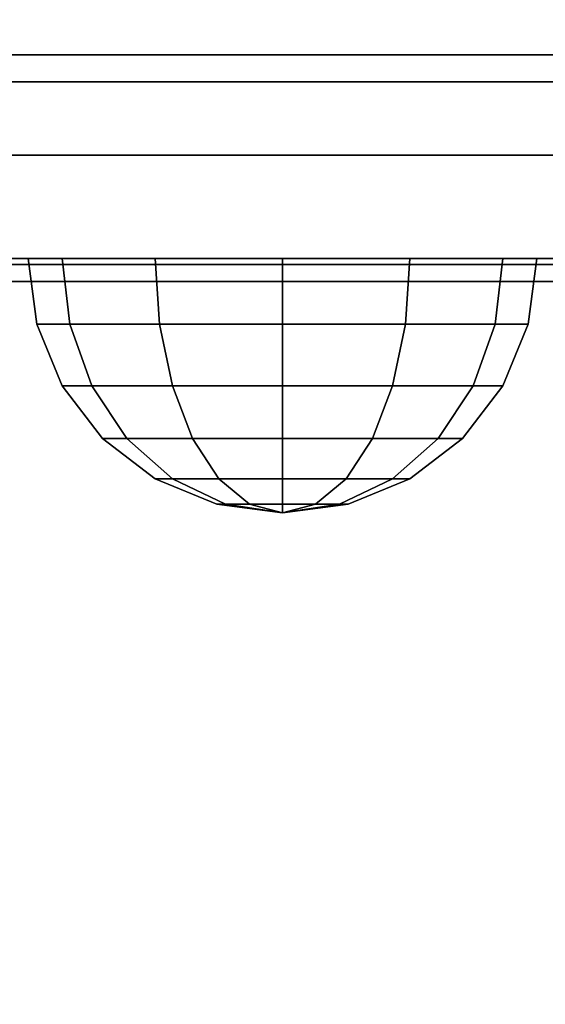
# Model space of a CAD drawing. Extents: x -156 to 133, y -23 to 36.
# Drawn here: x 105 to 106, y -22 to -21 of the extents above; entities that cross this region are included whole.
import ezdxf

# ---------------------------------------------------------------- set-up
doc = ezdxf.new("R2010")
doc.units = 0
for name, color, linetype in [('3D-BLACK', 250, 'CONTINUOUS'), ('3D-FLAT', 7, 'CONTINUOUS'), ('3D-NON', 7, 'CONTINUOUS')]:
    doc.layers.add(name, color=color, linetype=linetype)

msp = doc.modelspace()

# ---------------------------------------------------------------- linework, layer by layer
at = {"layer": '3D-BLACK', "extrusion": (0, -1, 0)}
for centre, start, end in [((105.65, 59.7, 21.05), 0, 180), ((105.65, 45.3, 21.05), 180, 0), ((105.65, 28.7, 21.05), 0, 180), ((105.65, 14.3, 21.05), 180, 0)]:
    msp.add_arc(centre, 0.8, start, end, dxfattribs=at)
at = {"layer": '3D-BLACK'}
for points in [[(104.85, -21.05, 45.3), (104.85, -21.05, 45.3), (106.45, -21.05, 45.3)], [(104.85, -21.05, 14.3), (104.85, -21.05, 14.3), (106.45, -21.05, 14.3)], [(104.9, -21.05, 59.41439), (106.4, -21.05, 59.41439), (106.4, -21.05, 59.7), (104.9, -21.05, 59.7)], [(104.9, -21.07639, 59.31509), (106.4, -21.07639, 59.31509), (106.4, -21.05, 59.41439), (104.9, -21.05, 59.41439)], [(104.9, -21.05, 45.58561), (106.4, -21.05, 45.58561), (106.4, -21.07639, 45.68491), (104.9, -21.07639, 45.68491)], [(104.9, -21.05, 45.3), (106.4, -21.05, 45.3), (106.4, -21.05, 45.58561), (104.9, -21.05, 45.58561)], [(104.9, -21.05, 28.41439), (106.4, -21.05, 28.41439), (106.4, -21.05, 28.7), (104.9, -21.05, 28.7)], [(104.9, -21.07639, 28.31509), (106.4, -21.07639, 28.31509), (106.4, -21.05, 28.41439), (104.9, -21.05, 28.41439)], [(104.9, -21.05, 14.58561), (106.4, -21.05, 14.58561), (106.4, -21.07639, 14.68491), (104.9, -21.07639, 14.68491)], [(104.9, -21.05, 14.3), (106.4, -21.05, 14.3), (106.4, -21.05, 14.58561), (104.9, -21.05, 14.58561)], [(104.9, -21.1486, 59.242), (106.4, -21.1486, 59.242), (106.4, -21.07639, 59.31509), (104.9, -21.07639, 59.31509)], [(104.9, -21.07639, 45.68491), (106.4, -21.07639, 45.68491), (106.4, -21.1486, 45.758), (104.9, -21.1486, 45.758)], [(104.9, -21.1486, 28.242), (106.4, -21.1486, 28.242), (106.4, -21.07639, 28.31509), (104.9, -21.07639, 28.31509)], [(104.9, -21.07639, 14.68491), (106.4, -21.07639, 14.68491), (106.4, -21.1486, 14.758), (104.9, -21.1486, 14.758)], [(104.9, -22.6514, 58.358), (106.4, -22.6514, 58.358), (106.4, -21.1486, 59.242), (104.9, -21.1486, 59.242)], [(104.9, -21.1486, 45.758), (106.4, -21.1486, 45.758), (106.4, -22.6514, 46.642), (104.9, -22.6514, 46.642)], [(104.9, -22.6514, 27.358), (106.4, -22.6514, 27.358), (106.4, -21.1486, 28.242), (104.9, -21.1486, 28.242)], [(104.9, -21.1486, 14.758), (106.4, -21.1486, 14.758), (106.4, -22.6514, 15.642), (104.9, -22.6514, 15.642)], [(106.4, -21.25, 59.44051), (104.9, -21.25, 59.44051), (104.9, -21.25, 59.7), (106.4, -21.25, 59.7)], [(106.4, -21.25603, 59.41784), (104.9, -21.25603, 59.41784), (104.9, -21.25, 59.44051), (106.4, -21.25, 59.44051)], [(106.4, -21.25, 45.55949), (104.9, -21.25, 45.55949), (104.9, -21.25603, 45.58216), (106.4, -21.25603, 45.58216)], [(106.4, -21.25, 45.3), (104.9, -21.25, 45.3), (104.9, -21.25, 45.55949), (106.4, -21.25, 45.55949)], [(106.4, -21.25, 28.44051), (104.9, -21.25, 28.44051), (104.9, -21.25, 28.7), (106.4, -21.25, 28.7)], [(106.4, -21.25603, 28.41784), (104.9, -21.25603, 28.41784), (104.9, -21.25, 28.44051), (106.4, -21.25, 28.44051)], [(106.4, -21.25, 14.55949), (104.9, -21.25, 14.55949), (104.9, -21.25603, 14.58216), (106.4, -21.25603, 14.58216)], [(106.4, -21.25, 14.3), (104.9, -21.25, 14.3), (104.9, -21.25, 14.55949), (106.4, -21.25, 14.55949)], [(105.44087, -21.3147, 60.02074), (105.43349, -21.25, 60.025), (105.4, -21.25, 59.9), (105.40852, -21.3147, 59.9)], [(105.40852, -21.3147, 59.9), (105.4, -21.25, 59.9), (105.43349, -21.25, 59.775), (105.44087, -21.3147, 59.77926)], [(105.40852, -21.3147, 45.1), (105.4, -21.25, 45.1), (105.43349, -21.25, 44.975), (105.44087, -21.3147, 44.97926)], [(105.44087, -21.3147, 45.22074), (105.43349, -21.25, 45.225), (105.4, -21.25, 45.1), (105.40852, -21.3147, 45.1)], [(105.44087, -21.3147, 29.02074), (105.43349, -21.25, 29.025), (105.4, -21.25, 28.9), (105.40852, -21.3147, 28.9)], [(105.40852, -21.3147, 28.9), (105.4, -21.25, 28.9), (105.43349, -21.25, 28.775), (105.44087, -21.3147, 28.77926)], [(105.40852, -21.3147, 14.1), (105.4, -21.25, 14.1), (105.43349, -21.25, 13.975), (105.44087, -21.3147, 13.97926)], [(105.44087, -21.3147, 14.22074), (105.43349, -21.25, 14.225), (105.4, -21.25, 14.1), (105.40852, -21.3147, 14.1)], [(105.52926, -21.3147, 60.10913), (105.525, -21.25, 60.11651), (105.43349, -21.25, 60.025), (105.44087, -21.3147, 60.02074)], [(105.44087, -21.3147, 59.77926), (105.43349, -21.25, 59.775), (105.525, -21.25, 59.68349), (105.52926, -21.3147, 59.69087)], [(105.44087, -21.3147, 44.97926), (105.43349, -21.25, 44.975), (105.525, -21.25, 44.88349), (105.52926, -21.3147, 44.89087)], [(105.52926, -21.3147, 45.30913), (105.525, -21.25, 45.31651), (105.43349, -21.25, 45.225), (105.44087, -21.3147, 45.22074)], [(105.52926, -21.3147, 29.10913), (105.525, -21.25, 29.11651), (105.43349, -21.25, 29.025), (105.44087, -21.3147, 29.02074)], [(105.44087, -21.3147, 28.77926), (105.43349, -21.25, 28.775), (105.525, -21.25, 28.68349), (105.52926, -21.3147, 28.69087)], [(105.44087, -21.3147, 13.97926), (105.43349, -21.25, 13.975), (105.525, -21.25, 13.88349), (105.52926, -21.3147, 13.89087)], [(105.52926, -21.3147, 14.30913), (105.525, -21.25, 14.31651), (105.43349, -21.25, 14.225), (105.44087, -21.3147, 14.22074)], [(105.65, -21.3147, 60.14148), (105.65, -21.25, 60.15), (105.525, -21.25, 60.11651), (105.52926, -21.3147, 60.10913)], [(105.52926, -21.3147, 59.69087), (105.525, -21.25, 59.68349), (105.65, -21.25, 59.65), (105.65, -21.3147, 59.65852)], [(105.52926, -21.3147, 44.89087), (105.525, -21.25, 44.88349), (105.65, -21.25, 44.85), (105.65, -21.3147, 44.85852)], [(105.65, -21.3147, 45.34148), (105.65, -21.25, 45.35), (105.525, -21.25, 45.31651), (105.52926, -21.3147, 45.30913)], [(105.65, -21.3147, 29.14148), (105.65, -21.25, 29.15), (105.525, -21.25, 29.11651), (105.52926, -21.3147, 29.10913)], [(105.52926, -21.3147, 28.69087), (105.525, -21.25, 28.68349), (105.65, -21.25, 28.65), (105.65, -21.3147, 28.65852)], [(105.52926, -21.3147, 13.89087), (105.525, -21.25, 13.88349), (105.65, -21.25, 13.85), (105.65, -21.3147, 13.85852)], [(105.65, -21.3147, 14.34148), (105.65, -21.25, 14.35), (105.525, -21.25, 14.31651), (105.52926, -21.3147, 14.30913)], [(105.77074, -21.3147, 60.10913), (105.775, -21.25, 60.11651), (105.65, -21.25, 60.15), (105.65, -21.3147, 60.14148)], [(105.65, -21.3147, 59.65852), (105.65, -21.25, 59.65), (105.775, -21.25, 59.68349), (105.77074, -21.3147, 59.69087)], [(105.65, -21.3147, 44.85852), (105.65, -21.25, 44.85), (105.775, -21.25, 44.88349), (105.77074, -21.3147, 44.89087)], [(105.77074, -21.3147, 45.30913), (105.775, -21.25, 45.31651), (105.65, -21.25, 45.35), (105.65, -21.3147, 45.34148)], [(105.77074, -21.3147, 29.10913), (105.775, -21.25, 29.11651), (105.65, -21.25, 29.15), (105.65, -21.3147, 29.14148)], [(105.65, -21.3147, 28.65852), (105.65, -21.25, 28.65), (105.775, -21.25, 28.68349), (105.77074, -21.3147, 28.69087)], [(105.65, -21.3147, 13.85852), (105.65, -21.25, 13.85), (105.775, -21.25, 13.88349), (105.77074, -21.3147, 13.89087)], [(105.77074, -21.3147, 14.30913), (105.775, -21.25, 14.31651), (105.65, -21.25, 14.35), (105.65, -21.3147, 14.34148)], [(105.85913, -21.3147, 60.02074), (105.86651, -21.25, 60.025), (105.775, -21.25, 60.11651), (105.77074, -21.3147, 60.10913)], [(105.77074, -21.3147, 59.69087), (105.775, -21.25, 59.68349), (105.86651, -21.25, 59.775), (105.85913, -21.3147, 59.77926)], [(105.77074, -21.3147, 44.89087), (105.775, -21.25, 44.88349), (105.86651, -21.25, 44.975), (105.85913, -21.3147, 44.97926)], [(105.85913, -21.3147, 45.22074), (105.86651, -21.25, 45.225), (105.775, -21.25, 45.31651), (105.77074, -21.3147, 45.30913)], [(105.85913, -21.3147, 29.02074), (105.86651, -21.25, 29.025), (105.775, -21.25, 29.11651), (105.77074, -21.3147, 29.10913)], [(105.77074, -21.3147, 28.69087), (105.775, -21.25, 28.68349), (105.86651, -21.25, 28.775), (105.85913, -21.3147, 28.77926)], [(105.77074, -21.3147, 13.89087), (105.775, -21.25, 13.88349), (105.86651, -21.25, 13.975), (105.85913, -21.3147, 13.97926)], [(105.85913, -21.3147, 14.22074), (105.86651, -21.25, 14.225), (105.775, -21.25, 14.31651), (105.77074, -21.3147, 14.30913)], [(105.89148, -21.3147, 59.9), (105.9, -21.25, 59.9), (105.86651, -21.25, 60.025), (105.85913, -21.3147, 60.02074)], [(105.85913, -21.3147, 59.77926), (105.86651, -21.25, 59.775), (105.9, -21.25, 59.9), (105.89148, -21.3147, 59.9)], [(105.85913, -21.3147, 44.97926), (105.86651, -21.25, 44.975), (105.9, -21.25, 45.1), (105.89148, -21.3147, 45.1)], [(105.89148, -21.3147, 45.1), (105.9, -21.25, 45.1), (105.86651, -21.25, 45.225), (105.85913, -21.3147, 45.22074)], [(105.89148, -21.3147, 28.9), (105.9, -21.25, 28.9), (105.86651, -21.25, 29.025), (105.85913, -21.3147, 29.02074)], [(105.85913, -21.3147, 28.77926), (105.86651, -21.25, 28.775), (105.9, -21.25, 28.9), (105.89148, -21.3147, 28.9)], [(105.85913, -21.3147, 13.97926), (105.86651, -21.25, 13.975), (105.9, -21.25, 14.1), (105.89148, -21.3147, 14.1)], [(105.89148, -21.3147, 14.1), (105.9, -21.25, 14.1), (105.86651, -21.25, 14.225), (105.85913, -21.3147, 14.22074)], [(106.4, -21.27252, 59.40114), (104.9, -21.27252, 59.40114), (104.9, -21.25603, 59.41784), (106.4, -21.25603, 59.41784)], [(106.4, -21.25603, 45.58216), (104.9, -21.25603, 45.58216), (104.9, -21.27252, 45.59886), (106.4, -21.27252, 45.59886)], [(106.4, -21.27252, 28.40114), (104.9, -21.27252, 28.40114), (104.9, -21.25603, 28.41784), (106.4, -21.25603, 28.41784)], [(106.4, -21.25603, 14.58216), (104.9, -21.25603, 14.58216), (104.9, -21.27252, 14.59886), (106.4, -21.27252, 14.59886)], [(106.4, -22.77533, 58.51714), (104.9, -22.77533, 58.51714), (104.9, -21.27252, 59.40114), (106.4, -21.27252, 59.40114)], [(106.4, -21.27252, 45.59886), (104.9, -21.27252, 45.59886), (104.9, -22.77533, 46.48286), (106.4, -22.77533, 46.48286)], [(106.4, -22.77533, 27.51714), (104.9, -22.77533, 27.51714), (104.9, -21.27252, 28.40114), (106.4, -21.27252, 28.40114)], [(106.4, -21.27252, 14.59886), (104.9, -21.27252, 14.59886), (104.9, -22.77533, 15.48286), (106.4, -22.77533, 15.48286)], [(105.4625, -21.375, 60.00825), (105.44087, -21.3147, 60.02074), (105.40852, -21.3147, 59.9), (105.43349, -21.375, 59.9)], [(105.43349, -21.375, 59.9), (105.40852, -21.3147, 59.9), (105.44087, -21.3147, 59.77926), (105.4625, -21.375, 59.79175)], [(105.43349, -21.375, 45.1), (105.40852, -21.3147, 45.1), (105.44087, -21.3147, 44.97926), (105.4625, -21.375, 44.99175)], [(105.4625, -21.375, 45.20825), (105.44087, -21.3147, 45.22074), (105.40852, -21.3147, 45.1), (105.43349, -21.375, 45.1)], [(105.4625, -21.375, 29.00825), (105.44087, -21.3147, 29.02074), (105.40852, -21.3147, 28.9), (105.43349, -21.375, 28.9)], [(105.43349, -21.375, 28.9), (105.40852, -21.3147, 28.9), (105.44087, -21.3147, 28.77926), (105.4625, -21.375, 28.79175)], [(105.43349, -21.375, 14.1), (105.40852, -21.3147, 14.1), (105.44087, -21.3147, 13.97926), (105.4625, -21.375, 13.99175)], [(105.4625, -21.375, 14.20825), (105.44087, -21.3147, 14.22074), (105.40852, -21.3147, 14.1), (105.43349, -21.375, 14.1)], [(105.54175, -21.375, 60.0875), (105.52926, -21.3147, 60.10913), (105.44087, -21.3147, 60.02074), (105.4625, -21.375, 60.00825)], [(105.4625, -21.375, 59.79175), (105.44087, -21.3147, 59.77926), (105.52926, -21.3147, 59.69087), (105.54175, -21.375, 59.7125)], [(105.4625, -21.375, 44.99175), (105.44087, -21.3147, 44.97926), (105.52926, -21.3147, 44.89087), (105.54175, -21.375, 44.9125)], [(105.54175, -21.375, 45.2875), (105.52926, -21.3147, 45.30913), (105.44087, -21.3147, 45.22074), (105.4625, -21.375, 45.20825)], [(105.54175, -21.375, 29.0875), (105.52926, -21.3147, 29.10913), (105.44087, -21.3147, 29.02074), (105.4625, -21.375, 29.00825)], [(105.4625, -21.375, 28.79175), (105.44087, -21.3147, 28.77926), (105.52926, -21.3147, 28.69087), (105.54175, -21.375, 28.7125)], [(105.4625, -21.375, 13.99175), (105.44087, -21.3147, 13.97926), (105.52926, -21.3147, 13.89087), (105.54175, -21.375, 13.9125)], [(105.54175, -21.375, 14.2875), (105.52926, -21.3147, 14.30913), (105.44087, -21.3147, 14.22074), (105.4625, -21.375, 14.20825)], [(105.65, -21.375, 60.11651), (105.65, -21.3147, 60.14148), (105.52926, -21.3147, 60.10913), (105.54175, -21.375, 60.0875)], [(105.54175, -21.375, 59.7125), (105.52926, -21.3147, 59.69087), (105.65, -21.3147, 59.65852), (105.65, -21.375, 59.68349)], [(105.54175, -21.375, 44.9125), (105.52926, -21.3147, 44.89087), (105.65, -21.3147, 44.85852), (105.65, -21.375, 44.88349)], [(105.65, -21.375, 45.31651), (105.65, -21.3147, 45.34148), (105.52926, -21.3147, 45.30913), (105.54175, -21.375, 45.2875)], [(105.65, -21.375, 29.11651), (105.65, -21.3147, 29.14148), (105.52926, -21.3147, 29.10913), (105.54175, -21.375, 29.0875)], [(105.54175, -21.375, 28.7125), (105.52926, -21.3147, 28.69087), (105.65, -21.3147, 28.65852), (105.65, -21.375, 28.68349)], [(105.54175, -21.375, 13.9125), (105.52926, -21.3147, 13.89087), (105.65, -21.3147, 13.85852), (105.65, -21.375, 13.88349)], [(105.65, -21.375, 14.31651), (105.65, -21.3147, 14.34148), (105.52926, -21.3147, 14.30913), (105.54175, -21.375, 14.2875)], [(105.75825, -21.375, 60.0875), (105.77074, -21.3147, 60.10913), (105.65, -21.3147, 60.14148), (105.65, -21.375, 60.11651)], [(105.65, -21.375, 59.68349), (105.65, -21.3147, 59.65852), (105.77074, -21.3147, 59.69087), (105.75825, -21.375, 59.7125)], [(105.65, -21.375, 44.88349), (105.65, -21.3147, 44.85852), (105.77074, -21.3147, 44.89087), (105.75825, -21.375, 44.9125)], [(105.75825, -21.375, 45.2875), (105.77074, -21.3147, 45.30913), (105.65, -21.3147, 45.34148), (105.65, -21.375, 45.31651)], [(105.75825, -21.375, 29.0875), (105.77074, -21.3147, 29.10913), (105.65, -21.3147, 29.14148), (105.65, -21.375, 29.11651)], [(105.65, -21.375, 28.68349), (105.65, -21.3147, 28.65852), (105.77074, -21.3147, 28.69087), (105.75825, -21.375, 28.7125)], [(105.65, -21.375, 13.88349), (105.65, -21.3147, 13.85852), (105.77074, -21.3147, 13.89087), (105.75825, -21.375, 13.9125)], [(105.75825, -21.375, 14.2875), (105.77074, -21.3147, 14.30913), (105.65, -21.3147, 14.34148), (105.65, -21.375, 14.31651)], [(105.8375, -21.375, 60.00825), (105.85913, -21.3147, 60.02074), (105.77074, -21.3147, 60.10913), (105.75825, -21.375, 60.0875)], [(105.75825, -21.375, 59.7125), (105.77074, -21.3147, 59.69087), (105.85913, -21.3147, 59.77926), (105.8375, -21.375, 59.79175)], [(105.75825, -21.375, 44.9125), (105.77074, -21.3147, 44.89087), (105.85913, -21.3147, 44.97926), (105.8375, -21.375, 44.99175)], [(105.8375, -21.375, 45.20825), (105.85913, -21.3147, 45.22074), (105.77074, -21.3147, 45.30913), (105.75825, -21.375, 45.2875)], [(105.8375, -21.375, 29.00825), (105.85913, -21.3147, 29.02074), (105.77074, -21.3147, 29.10913), (105.75825, -21.375, 29.0875)], [(105.75825, -21.375, 28.7125), (105.77074, -21.3147, 28.69087), (105.85913, -21.3147, 28.77926), (105.8375, -21.375, 28.79175)], [(105.75825, -21.375, 13.9125), (105.77074, -21.3147, 13.89087), (105.85913, -21.3147, 13.97926), (105.8375, -21.375, 13.99175)], [(105.8375, -21.375, 14.20825), (105.85913, -21.3147, 14.22074), (105.77074, -21.3147, 14.30913), (105.75825, -21.375, 14.2875)], [(105.86651, -21.375, 59.9), (105.89148, -21.3147, 59.9), (105.85913, -21.3147, 60.02074), (105.8375, -21.375, 60.00825)], [(105.8375, -21.375, 59.79175), (105.85913, -21.3147, 59.77926), (105.89148, -21.3147, 59.9), (105.86651, -21.375, 59.9)], [(105.8375, -21.375, 44.99175), (105.85913, -21.3147, 44.97926), (105.89148, -21.3147, 45.1), (105.86651, -21.375, 45.1)], [(105.86651, -21.375, 45.1), (105.89148, -21.3147, 45.1), (105.85913, -21.3147, 45.22074), (105.8375, -21.375, 45.20825)], [(105.86651, -21.375, 28.9), (105.89148, -21.3147, 28.9), (105.85913, -21.3147, 29.02074), (105.8375, -21.375, 29.00825)], [(105.8375, -21.375, 28.79175), (105.85913, -21.3147, 28.77926), (105.89148, -21.3147, 28.9), (105.86651, -21.375, 28.9)], [(105.8375, -21.375, 13.99175), (105.85913, -21.3147, 13.97926), (105.89148, -21.3147, 14.1), (105.86651, -21.375, 14.1)], [(105.86651, -21.375, 14.1), (105.89148, -21.3147, 14.1), (105.85913, -21.3147, 14.22074), (105.8375, -21.375, 14.20825)], [(105.49691, -21.42678, 59.98839), (105.4625, -21.375, 60.00825), (105.43349, -21.375, 59.9), (105.47322, -21.42678, 59.9)], [(105.47322, -21.42678, 59.9), (105.43349, -21.375, 59.9), (105.4625, -21.375, 59.79175), (105.49691, -21.42678, 59.81161)], [(105.47322, -21.42678, 45.1), (105.43349, -21.375, 45.1), (105.4625, -21.375, 44.99175), (105.49691, -21.42678, 45.01161)], [(105.49691, -21.42678, 45.18839), (105.4625, -21.375, 45.20825), (105.43349, -21.375, 45.1), (105.47322, -21.42678, 45.1)], [(105.49691, -21.42678, 28.98839), (105.4625, -21.375, 29.00825), (105.43349, -21.375, 28.9), (105.47322, -21.42678, 28.9)], [(105.47322, -21.42678, 28.9), (105.43349, -21.375, 28.9), (105.4625, -21.375, 28.79175), (105.49691, -21.42678, 28.81161)], [(105.47322, -21.42678, 14.1), (105.43349, -21.375, 14.1), (105.4625, -21.375, 13.99175), (105.49691, -21.42678, 14.01161)], [(105.49691, -21.42678, 14.18839), (105.4625, -21.375, 14.20825), (105.43349, -21.375, 14.1), (105.47322, -21.42678, 14.1)], [(105.56161, -21.42678, 60.05309), (105.54175, -21.375, 60.0875), (105.4625, -21.375, 60.00825), (105.49691, -21.42678, 59.98839)], [(105.49691, -21.42678, 59.81161), (105.4625, -21.375, 59.79175), (105.54175, -21.375, 59.7125), (105.56161, -21.42678, 59.74691)], [(105.49691, -21.42678, 45.01161), (105.4625, -21.375, 44.99175), (105.54175, -21.375, 44.9125), (105.56161, -21.42678, 44.94691)], [(105.56161, -21.42678, 45.25309), (105.54175, -21.375, 45.2875), (105.4625, -21.375, 45.20825), (105.49691, -21.42678, 45.18839)], [(105.56161, -21.42678, 29.05309), (105.54175, -21.375, 29.0875), (105.4625, -21.375, 29.00825), (105.49691, -21.42678, 28.98839)], [(105.49691, -21.42678, 28.81161), (105.4625, -21.375, 28.79175), (105.54175, -21.375, 28.7125), (105.56161, -21.42678, 28.74691)], [(105.49691, -21.42678, 14.01161), (105.4625, -21.375, 13.99175), (105.54175, -21.375, 13.9125), (105.56161, -21.42678, 13.94691)], [(105.56161, -21.42678, 14.25309), (105.54175, -21.375, 14.2875), (105.4625, -21.375, 14.20825), (105.49691, -21.42678, 14.18839)], [(105.65, -21.42678, 60.07678), (105.65, -21.375, 60.11651), (105.54175, -21.375, 60.0875), (105.56161, -21.42678, 60.05309)], [(105.56161, -21.42678, 59.74691), (105.54175, -21.375, 59.7125), (105.65, -21.375, 59.68349), (105.65, -21.42678, 59.72322)], [(105.56161, -21.42678, 44.94691), (105.54175, -21.375, 44.9125), (105.65, -21.375, 44.88349), (105.65, -21.42678, 44.92322)], [(105.65, -21.42678, 45.27678), (105.65, -21.375, 45.31651), (105.54175, -21.375, 45.2875), (105.56161, -21.42678, 45.25309)], [(105.65, -21.42678, 29.07678), (105.65, -21.375, 29.11651), (105.54175, -21.375, 29.0875), (105.56161, -21.42678, 29.05309)], [(105.56161, -21.42678, 28.74691), (105.54175, -21.375, 28.7125), (105.65, -21.375, 28.68349), (105.65, -21.42678, 28.72322)], [(105.56161, -21.42678, 13.94691), (105.54175, -21.375, 13.9125), (105.65, -21.375, 13.88349), (105.65, -21.42678, 13.92322)], [(105.65, -21.42678, 14.27678), (105.65, -21.375, 14.31651), (105.54175, -21.375, 14.2875), (105.56161, -21.42678, 14.25309)], [(105.73839, -21.42678, 60.05309), (105.75825, -21.375, 60.0875), (105.65, -21.375, 60.11651), (105.65, -21.42678, 60.07678)], [(105.65, -21.42678, 59.72322), (105.65, -21.375, 59.68349), (105.75825, -21.375, 59.7125), (105.73839, -21.42678, 59.74691)], [(105.65, -21.42678, 44.92322), (105.65, -21.375, 44.88349), (105.75825, -21.375, 44.9125), (105.73839, -21.42678, 44.94691)], [(105.73839, -21.42678, 45.25309), (105.75825, -21.375, 45.2875), (105.65, -21.375, 45.31651), (105.65, -21.42678, 45.27678)], [(105.73839, -21.42678, 29.05309), (105.75825, -21.375, 29.0875), (105.65, -21.375, 29.11651), (105.65, -21.42678, 29.07678)], [(105.65, -21.42678, 28.72322), (105.65, -21.375, 28.68349), (105.75825, -21.375, 28.7125), (105.73839, -21.42678, 28.74691)], [(105.65, -21.42678, 13.92322), (105.65, -21.375, 13.88349), (105.75825, -21.375, 13.9125), (105.73839, -21.42678, 13.94691)], [(105.73839, -21.42678, 14.25309), (105.75825, -21.375, 14.2875), (105.65, -21.375, 14.31651), (105.65, -21.42678, 14.27678)], [(105.80309, -21.42678, 59.98839), (105.8375, -21.375, 60.00825), (105.75825, -21.375, 60.0875), (105.73839, -21.42678, 60.05309)], [(105.73839, -21.42678, 59.74691), (105.75825, -21.375, 59.7125), (105.8375, -21.375, 59.79175), (105.80309, -21.42678, 59.81161)], [(105.73839, -21.42678, 44.94691), (105.75825, -21.375, 44.9125), (105.8375, -21.375, 44.99175), (105.80309, -21.42678, 45.01161)], [(105.80309, -21.42678, 45.18839), (105.8375, -21.375, 45.20825), (105.75825, -21.375, 45.2875), (105.73839, -21.42678, 45.25309)], [(105.80309, -21.42678, 28.98839), (105.8375, -21.375, 29.00825), (105.75825, -21.375, 29.0875), (105.73839, -21.42678, 29.05309)], [(105.73839, -21.42678, 28.74691), (105.75825, -21.375, 28.7125), (105.8375, -21.375, 28.79175), (105.80309, -21.42678, 28.81161)], [(105.73839, -21.42678, 13.94691), (105.75825, -21.375, 13.9125), (105.8375, -21.375, 13.99175), (105.80309, -21.42678, 14.01161)], [(105.80309, -21.42678, 14.18839), (105.8375, -21.375, 14.20825), (105.75825, -21.375, 14.2875), (105.73839, -21.42678, 14.25309)], [(105.82678, -21.42678, 59.9), (105.86651, -21.375, 59.9), (105.8375, -21.375, 60.00825), (105.80309, -21.42678, 59.98839)], [(105.80309, -21.42678, 59.81161), (105.8375, -21.375, 59.79175), (105.86651, -21.375, 59.9), (105.82678, -21.42678, 59.9)], [(105.80309, -21.42678, 45.01161), (105.8375, -21.375, 44.99175), (105.86651, -21.375, 45.1), (105.82678, -21.42678, 45.1)], [(105.82678, -21.42678, 45.1), (105.86651, -21.375, 45.1), (105.8375, -21.375, 45.20825), (105.80309, -21.42678, 45.18839)], [(105.82678, -21.42678, 28.9), (105.86651, -21.375, 28.9), (105.8375, -21.375, 29.00825), (105.80309, -21.42678, 28.98839)], [(105.80309, -21.42678, 28.81161), (105.8375, -21.375, 28.79175), (105.86651, -21.375, 28.9), (105.82678, -21.42678, 28.9)], [(105.80309, -21.42678, 14.01161), (105.8375, -21.375, 13.99175), (105.86651, -21.375, 14.1), (105.82678, -21.42678, 14.1)], [(105.82678, -21.42678, 14.1), (105.86651, -21.375, 14.1), (105.8375, -21.375, 14.20825), (105.80309, -21.42678, 14.18839)], [(105.54175, -21.46651, 59.9625), (105.49691, -21.42678, 59.98839), (105.47322, -21.42678, 59.9), (105.525, -21.46651, 59.9)], [(105.525, -21.46651, 59.9), (105.47322, -21.42678, 59.9), (105.49691, -21.42678, 59.81161), (105.54175, -21.46651, 59.8375)], [(105.525, -21.46651, 45.1), (105.47322, -21.42678, 45.1), (105.49691, -21.42678, 45.01161), (105.54175, -21.46651, 45.0375)], [(105.54175, -21.46651, 45.1625), (105.49691, -21.42678, 45.18839), (105.47322, -21.42678, 45.1), (105.525, -21.46651, 45.1)], [(105.54175, -21.46651, 28.9625), (105.49691, -21.42678, 28.98839), (105.47322, -21.42678, 28.9), (105.525, -21.46651, 28.9)], [(105.525, -21.46651, 28.9), (105.47322, -21.42678, 28.9), (105.49691, -21.42678, 28.81161), (105.54175, -21.46651, 28.8375)], [(105.525, -21.46651, 14.1), (105.47322, -21.42678, 14.1), (105.49691, -21.42678, 14.01161), (105.54175, -21.46651, 14.0375)], [(105.54175, -21.46651, 14.1625), (105.49691, -21.42678, 14.18839), (105.47322, -21.42678, 14.1), (105.525, -21.46651, 14.1)], [(105.5875, -21.46651, 60.00825), (105.56161, -21.42678, 60.05309), (105.49691, -21.42678, 59.98839), (105.54175, -21.46651, 59.9625)], [(105.54175, -21.46651, 59.8375), (105.49691, -21.42678, 59.81161), (105.56161, -21.42678, 59.74691), (105.5875, -21.46651, 59.79175)], [(105.54175, -21.46651, 45.0375), (105.49691, -21.42678, 45.01161), (105.56161, -21.42678, 44.94691), (105.5875, -21.46651, 44.99175)], [(105.5875, -21.46651, 45.20825), (105.56161, -21.42678, 45.25309), (105.49691, -21.42678, 45.18839), (105.54175, -21.46651, 45.1625)], [(105.5875, -21.46651, 29.00825), (105.56161, -21.42678, 29.05309), (105.49691, -21.42678, 28.98839), (105.54175, -21.46651, 28.9625)], [(105.54175, -21.46651, 28.8375), (105.49691, -21.42678, 28.81161), (105.56161, -21.42678, 28.74691), (105.5875, -21.46651, 28.79175)], [(105.54175, -21.46651, 14.0375), (105.49691, -21.42678, 14.01161), (105.56161, -21.42678, 13.94691), (105.5875, -21.46651, 13.99175)], [(105.5875, -21.46651, 14.20825), (105.56161, -21.42678, 14.25309), (105.49691, -21.42678, 14.18839), (105.54175, -21.46651, 14.1625)], [(105.65, -21.46651, 60.025), (105.65, -21.42678, 60.07678), (105.56161, -21.42678, 60.05309), (105.5875, -21.46651, 60.00825)], [(105.5875, -21.46651, 59.79175), (105.56161, -21.42678, 59.74691), (105.65, -21.42678, 59.72322), (105.65, -21.46651, 59.775)], [(105.5875, -21.46651, 44.99175), (105.56161, -21.42678, 44.94691), (105.65, -21.42678, 44.92322), (105.65, -21.46651, 44.975)], [(105.65, -21.46651, 45.225), (105.65, -21.42678, 45.27678), (105.56161, -21.42678, 45.25309), (105.5875, -21.46651, 45.20825)], [(105.65, -21.46651, 29.025), (105.65, -21.42678, 29.07678), (105.56161, -21.42678, 29.05309), (105.5875, -21.46651, 29.00825)], [(105.5875, -21.46651, 28.79175), (105.56161, -21.42678, 28.74691), (105.65, -21.42678, 28.72322), (105.65, -21.46651, 28.775)], [(105.5875, -21.46651, 13.99175), (105.56161, -21.42678, 13.94691), (105.65, -21.42678, 13.92322), (105.65, -21.46651, 13.975)], [(105.65, -21.46651, 14.225), (105.65, -21.42678, 14.27678), (105.56161, -21.42678, 14.25309), (105.5875, -21.46651, 14.20825)], [(105.7125, -21.46651, 60.00825), (105.73839, -21.42678, 60.05309), (105.65, -21.42678, 60.07678), (105.65, -21.46651, 60.025)], [(105.65, -21.46651, 59.775), (105.65, -21.42678, 59.72322), (105.73839, -21.42678, 59.74691), (105.7125, -21.46651, 59.79175)], [(105.65, -21.46651, 44.975), (105.65, -21.42678, 44.92322), (105.73839, -21.42678, 44.94691), (105.7125, -21.46651, 44.99175)], [(105.7125, -21.46651, 45.20825), (105.73839, -21.42678, 45.25309), (105.65, -21.42678, 45.27678), (105.65, -21.46651, 45.225)], [(105.7125, -21.46651, 29.00825), (105.73839, -21.42678, 29.05309), (105.65, -21.42678, 29.07678), (105.65, -21.46651, 29.025)], [(105.65, -21.46651, 28.775), (105.65, -21.42678, 28.72322), (105.73839, -21.42678, 28.74691), (105.7125, -21.46651, 28.79175)], [(105.65, -21.46651, 13.975), (105.65, -21.42678, 13.92322), (105.73839, -21.42678, 13.94691), (105.7125, -21.46651, 13.99175)], [(105.7125, -21.46651, 14.20825), (105.73839, -21.42678, 14.25309), (105.65, -21.42678, 14.27678), (105.65, -21.46651, 14.225)], [(105.75825, -21.46651, 59.9625), (105.80309, -21.42678, 59.98839), (105.73839, -21.42678, 60.05309), (105.7125, -21.46651, 60.00825)], [(105.7125, -21.46651, 59.79175), (105.73839, -21.42678, 59.74691), (105.80309, -21.42678, 59.81161), (105.75825, -21.46651, 59.8375)], [(105.7125, -21.46651, 44.99175), (105.73839, -21.42678, 44.94691), (105.80309, -21.42678, 45.01161), (105.75825, -21.46651, 45.0375)], [(105.75825, -21.46651, 45.1625), (105.80309, -21.42678, 45.18839), (105.73839, -21.42678, 45.25309), (105.7125, -21.46651, 45.20825)], [(105.75825, -21.46651, 28.9625), (105.80309, -21.42678, 28.98839), (105.73839, -21.42678, 29.05309), (105.7125, -21.46651, 29.00825)], [(105.7125, -21.46651, 28.79175), (105.73839, -21.42678, 28.74691), (105.80309, -21.42678, 28.81161), (105.75825, -21.46651, 28.8375)], [(105.7125, -21.46651, 13.99175), (105.73839, -21.42678, 13.94691), (105.80309, -21.42678, 14.01161), (105.75825, -21.46651, 14.0375)], [(105.75825, -21.46651, 14.1625), (105.80309, -21.42678, 14.18839), (105.73839, -21.42678, 14.25309), (105.7125, -21.46651, 14.20825)], [(105.775, -21.46651, 59.9), (105.82678, -21.42678, 59.9), (105.80309, -21.42678, 59.98839), (105.75825, -21.46651, 59.9625)], [(105.75825, -21.46651, 59.8375), (105.80309, -21.42678, 59.81161), (105.82678, -21.42678, 59.9), (105.775, -21.46651, 59.9)], [(105.75825, -21.46651, 45.0375), (105.80309, -21.42678, 45.01161), (105.82678, -21.42678, 45.1), (105.775, -21.46651, 45.1)], [(105.775, -21.46651, 45.1), (105.82678, -21.42678, 45.1), (105.80309, -21.42678, 45.18839), (105.75825, -21.46651, 45.1625)], [(105.775, -21.46651, 28.9), (105.82678, -21.42678, 28.9), (105.80309, -21.42678, 28.98839), (105.75825, -21.46651, 28.9625)], [(105.75825, -21.46651, 28.8375), (105.80309, -21.42678, 28.81161), (105.82678, -21.42678, 28.9), (105.775, -21.46651, 28.9)], [(105.75825, -21.46651, 14.0375), (105.80309, -21.42678, 14.01161), (105.82678, -21.42678, 14.1), (105.775, -21.46651, 14.1)], [(105.775, -21.46651, 14.1), (105.82678, -21.42678, 14.1), (105.80309, -21.42678, 14.18839), (105.75825, -21.46651, 14.1625)], [(105.59396, -21.49148, 59.93235), (105.54175, -21.46651, 59.9625), (105.525, -21.46651, 59.9), (105.5853, -21.49148, 59.9)], [(105.5853, -21.49148, 59.9), (105.525, -21.46651, 59.9), (105.54175, -21.46651, 59.8375), (105.59396, -21.49148, 59.86765)], [(105.5853, -21.49148, 45.1), (105.525, -21.46651, 45.1), (105.54175, -21.46651, 45.0375), (105.59396, -21.49148, 45.06765)], [(105.59396, -21.49148, 45.13235), (105.54175, -21.46651, 45.1625), (105.525, -21.46651, 45.1), (105.5853, -21.49148, 45.1)], [(105.59396, -21.49148, 28.93235), (105.54175, -21.46651, 28.9625), (105.525, -21.46651, 28.9), (105.5853, -21.49148, 28.9)], [(105.5853, -21.49148, 28.9), (105.525, -21.46651, 28.9), (105.54175, -21.46651, 28.8375), (105.59396, -21.49148, 28.86765)], [(105.5853, -21.49148, 14.1), (105.525, -21.46651, 14.1), (105.54175, -21.46651, 14.0375), (105.59396, -21.49148, 14.06765)], [(105.59396, -21.49148, 14.13235), (105.54175, -21.46651, 14.1625), (105.525, -21.46651, 14.1), (105.5853, -21.49148, 14.1)], [(105.61765, -21.49148, 59.95604), (105.5875, -21.46651, 60.00825), (105.54175, -21.46651, 59.9625), (105.59396, -21.49148, 59.93235)], [(105.59396, -21.49148, 59.86765), (105.54175, -21.46651, 59.8375), (105.5875, -21.46651, 59.79175), (105.61765, -21.49148, 59.84396)], [(105.59396, -21.49148, 45.06765), (105.54175, -21.46651, 45.0375), (105.5875, -21.46651, 44.99175), (105.61765, -21.49148, 45.04396)], [(105.61765, -21.49148, 45.15604), (105.5875, -21.46651, 45.20825), (105.54175, -21.46651, 45.1625), (105.59396, -21.49148, 45.13235)], [(105.61765, -21.49148, 28.95604), (105.5875, -21.46651, 29.00825), (105.54175, -21.46651, 28.9625), (105.59396, -21.49148, 28.93235)], [(105.59396, -21.49148, 28.86765), (105.54175, -21.46651, 28.8375), (105.5875, -21.46651, 28.79175), (105.61765, -21.49148, 28.84396)], [(105.59396, -21.49148, 14.06765), (105.54175, -21.46651, 14.0375), (105.5875, -21.46651, 13.99175), (105.61765, -21.49148, 14.04396)], [(105.61765, -21.49148, 14.15604), (105.5875, -21.46651, 14.20825), (105.54175, -21.46651, 14.1625), (105.59396, -21.49148, 14.13235)], [(105.65, -21.49148, 59.9647), (105.65, -21.46651, 60.025), (105.5875, -21.46651, 60.00825), (105.61765, -21.49148, 59.95604)], [(105.61765, -21.49148, 59.84396), (105.5875, -21.46651, 59.79175), (105.65, -21.46651, 59.775), (105.65, -21.49148, 59.8353)], [(105.61765, -21.49148, 45.04396), (105.5875, -21.46651, 44.99175), (105.65, -21.46651, 44.975), (105.65, -21.49148, 45.0353)], [(105.65, -21.49148, 45.1647), (105.65, -21.46651, 45.225), (105.5875, -21.46651, 45.20825), (105.61765, -21.49148, 45.15604)], [(105.65, -21.49148, 28.9647), (105.65, -21.46651, 29.025), (105.5875, -21.46651, 29.00825), (105.61765, -21.49148, 28.95604)], [(105.61765, -21.49148, 28.84396), (105.5875, -21.46651, 28.79175), (105.65, -21.46651, 28.775), (105.65, -21.49148, 28.8353)], [(105.61765, -21.49148, 14.04396), (105.5875, -21.46651, 13.99175), (105.65, -21.46651, 13.975), (105.65, -21.49148, 14.0353)], [(105.65, -21.49148, 14.1647), (105.65, -21.46651, 14.225), (105.5875, -21.46651, 14.20825), (105.61765, -21.49148, 14.15604)], [(105.68235, -21.49148, 59.95604), (105.7125, -21.46651, 60.00825), (105.65, -21.46651, 60.025), (105.65, -21.49148, 59.9647)], [(105.65, -21.49148, 59.8353), (105.65, -21.46651, 59.775), (105.7125, -21.46651, 59.79175), (105.68235, -21.49148, 59.84396)], [(105.65, -21.49148, 45.0353), (105.65, -21.46651, 44.975), (105.7125, -21.46651, 44.99175), (105.68235, -21.49148, 45.04396)], [(105.68235, -21.49148, 45.15604), (105.7125, -21.46651, 45.20825), (105.65, -21.46651, 45.225), (105.65, -21.49148, 45.1647)], [(105.68235, -21.49148, 28.95604), (105.7125, -21.46651, 29.00825), (105.65, -21.46651, 29.025), (105.65, -21.49148, 28.9647)], [(105.65, -21.49148, 28.8353), (105.65, -21.46651, 28.775), (105.7125, -21.46651, 28.79175), (105.68235, -21.49148, 28.84396)], [(105.65, -21.49148, 14.0353), (105.65, -21.46651, 13.975), (105.7125, -21.46651, 13.99175), (105.68235, -21.49148, 14.04396)], [(105.68235, -21.49148, 14.15604), (105.7125, -21.46651, 14.20825), (105.65, -21.46651, 14.225), (105.65, -21.49148, 14.1647)], [(105.70604, -21.49148, 59.93235), (105.75825, -21.46651, 59.9625), (105.7125, -21.46651, 60.00825), (105.68235, -21.49148, 59.95604)], [(105.68235, -21.49148, 59.84396), (105.7125, -21.46651, 59.79175), (105.75825, -21.46651, 59.8375), (105.70604, -21.49148, 59.86765)], [(105.68235, -21.49148, 45.04396), (105.7125, -21.46651, 44.99175), (105.75825, -21.46651, 45.0375), (105.70604, -21.49148, 45.06765)], [(105.70604, -21.49148, 45.13235), (105.75825, -21.46651, 45.1625), (105.7125, -21.46651, 45.20825), (105.68235, -21.49148, 45.15604)], [(105.70604, -21.49148, 28.93235), (105.75825, -21.46651, 28.9625), (105.7125, -21.46651, 29.00825), (105.68235, -21.49148, 28.95604)], [(105.68235, -21.49148, 28.84396), (105.7125, -21.46651, 28.79175), (105.75825, -21.46651, 28.8375), (105.70604, -21.49148, 28.86765)], [(105.68235, -21.49148, 14.04396), (105.7125, -21.46651, 13.99175), (105.75825, -21.46651, 14.0375), (105.70604, -21.49148, 14.06765)], [(105.70604, -21.49148, 14.13235), (105.75825, -21.46651, 14.1625), (105.7125, -21.46651, 14.20825), (105.68235, -21.49148, 14.15604)], [(105.7147, -21.49148, 59.9), (105.775, -21.46651, 59.9), (105.75825, -21.46651, 59.9625), (105.70604, -21.49148, 59.93235)], [(105.70604, -21.49148, 59.86765), (105.75825, -21.46651, 59.8375), (105.775, -21.46651, 59.9), (105.7147, -21.49148, 59.9)], [(105.70604, -21.49148, 45.06765), (105.75825, -21.46651, 45.0375), (105.775, -21.46651, 45.1), (105.7147, -21.49148, 45.1)], [(105.7147, -21.49148, 45.1), (105.775, -21.46651, 45.1), (105.75825, -21.46651, 45.1625), (105.70604, -21.49148, 45.13235)], [(105.7147, -21.49148, 28.9), (105.775, -21.46651, 28.9), (105.75825, -21.46651, 28.9625), (105.70604, -21.49148, 28.93235)], [(105.70604, -21.49148, 28.86765), (105.75825, -21.46651, 28.8375), (105.775, -21.46651, 28.9), (105.7147, -21.49148, 28.9)], [(105.70604, -21.49148, 14.06765), (105.75825, -21.46651, 14.0375), (105.775, -21.46651, 14.1), (105.7147, -21.49148, 14.1)], [(105.7147, -21.49148, 14.1), (105.775, -21.46651, 14.1), (105.75825, -21.46651, 14.1625), (105.70604, -21.49148, 14.13235)], [(105.65, -21.5, 59.9), (105.59396, -21.49148, 59.93235), (105.5853, -21.49148, 59.9), (105.65, -21.5, 59.9)], [(105.65, -21.5, 59.9), (105.5853, -21.49148, 59.9), (105.59396, -21.49148, 59.86765), (105.65, -21.5, 59.9)], [(105.65, -21.5, 45.1), (105.5853, -21.49148, 45.1), (105.59396, -21.49148, 45.06765), (105.65, -21.5, 45.1)], [(105.65, -21.5, 45.1), (105.59396, -21.49148, 45.13235), (105.5853, -21.49148, 45.1), (105.65, -21.5, 45.1)], [(105.65, -21.5, 28.9), (105.59396, -21.49148, 28.93235), (105.5853, -21.49148, 28.9), (105.65, -21.5, 28.9)], [(105.65, -21.5, 28.9), (105.5853, -21.49148, 28.9), (105.59396, -21.49148, 28.86765), (105.65, -21.5, 28.9)], [(105.65, -21.5, 14.1), (105.5853, -21.49148, 14.1), (105.59396, -21.49148, 14.06765), (105.65, -21.5, 14.1)], [(105.65, -21.5, 14.1), (105.59396, -21.49148, 14.13235), (105.5853, -21.49148, 14.1), (105.65, -21.5, 14.1)], [(105.65, -21.5, 59.9), (105.61765, -21.49148, 59.95604), (105.59396, -21.49148, 59.93235), (105.65, -21.5, 59.9)], [(105.65, -21.5, 59.9), (105.59396, -21.49148, 59.86765), (105.61765, -21.49148, 59.84396), (105.65, -21.5, 59.9)], [(105.65, -21.5, 45.1), (105.59396, -21.49148, 45.06765), (105.61765, -21.49148, 45.04396), (105.65, -21.5, 45.1)], [(105.65, -21.5, 45.1), (105.61765, -21.49148, 45.15604), (105.59396, -21.49148, 45.13235), (105.65, -21.5, 45.1)], [(105.65, -21.5, 28.9), (105.61765, -21.49148, 28.95604), (105.59396, -21.49148, 28.93235), (105.65, -21.5, 28.9)], [(105.65, -21.5, 28.9), (105.59396, -21.49148, 28.86765), (105.61765, -21.49148, 28.84396), (105.65, -21.5, 28.9)], [(105.65, -21.5, 14.1), (105.59396, -21.49148, 14.06765), (105.61765, -21.49148, 14.04396), (105.65, -21.5, 14.1)], [(105.65, -21.5, 14.1), (105.61765, -21.49148, 14.15604), (105.59396, -21.49148, 14.13235), (105.65, -21.5, 14.1)], [(105.65, -21.5, 59.9), (105.65, -21.49148, 59.9647), (105.61765, -21.49148, 59.95604), (105.65, -21.5, 59.9)], [(105.65, -21.5, 59.9), (105.61765, -21.49148, 59.84396), (105.65, -21.49148, 59.8353), (105.65, -21.5, 59.9)], [(105.65, -21.5, 45.1), (105.61765, -21.49148, 45.04396), (105.65, -21.49148, 45.0353), (105.65, -21.5, 45.1)], [(105.65, -21.5, 45.1), (105.65, -21.49148, 45.1647), (105.61765, -21.49148, 45.15604), (105.65, -21.5, 45.1)], [(105.65, -21.5, 28.9), (105.65, -21.49148, 28.9647), (105.61765, -21.49148, 28.95604), (105.65, -21.5, 28.9)], [(105.65, -21.5, 28.9), (105.61765, -21.49148, 28.84396), (105.65, -21.49148, 28.8353), (105.65, -21.5, 28.9)], [(105.65, -21.5, 14.1), (105.61765, -21.49148, 14.04396), (105.65, -21.49148, 14.0353), (105.65, -21.5, 14.1)], [(105.65, -21.5, 14.1), (105.65, -21.49148, 14.1647), (105.61765, -21.49148, 14.15604), (105.65, -21.5, 14.1)], [(105.65, -21.5, 59.9), (105.68235, -21.49148, 59.95604), (105.65, -21.49148, 59.9647), (105.65, -21.5, 59.9)], [(105.65, -21.5, 59.9), (105.70604, -21.49148, 59.93235), (105.68235, -21.49148, 59.95604), (105.65, -21.5, 59.9)], [(105.65, -21.5, 59.9), (105.7147, -21.49148, 59.9), (105.70604, -21.49148, 59.93235), (105.65, -21.5, 59.9)], [(105.65, -21.5, 59.9), (105.70604, -21.49148, 59.86765), (105.7147, -21.49148, 59.9), (105.65, -21.5, 59.9)], [(105.65, -21.5, 59.9), (105.68235, -21.49148, 59.84396), (105.70604, -21.49148, 59.86765), (105.65, -21.5, 59.9)], [(105.65, -21.5, 59.9), (105.65, -21.49148, 59.8353), (105.68235, -21.49148, 59.84396), (105.65, -21.5, 59.9)], [(105.65, -21.5, 45.1), (105.70604, -21.49148, 45.06765), (105.7147, -21.49148, 45.1), (105.65, -21.5, 45.1)], [(105.65, -21.5, 45.1), (105.68235, -21.49148, 45.04396), (105.70604, -21.49148, 45.06765), (105.65, -21.5, 45.1)], [(105.65, -21.5, 45.1), (105.65, -21.49148, 45.0353), (105.68235, -21.49148, 45.04396), (105.65, -21.5, 45.1)], [(105.65, -21.5, 45.1), (105.68235, -21.49148, 45.15604), (105.65, -21.49148, 45.1647), (105.65, -21.5, 45.1)], [(105.65, -21.5, 45.1), (105.70604, -21.49148, 45.13235), (105.68235, -21.49148, 45.15604), (105.65, -21.5, 45.1)], [(105.65, -21.5, 45.1), (105.7147, -21.49148, 45.1), (105.70604, -21.49148, 45.13235), (105.65, -21.5, 45.1)], [(105.65, -21.5, 28.9), (105.68235, -21.49148, 28.95604), (105.65, -21.49148, 28.9647), (105.65, -21.5, 28.9)], [(105.65, -21.5, 28.9), (105.70604, -21.49148, 28.93235), (105.68235, -21.49148, 28.95604), (105.65, -21.5, 28.9)], [(105.65, -21.5, 28.9), (105.7147, -21.49148, 28.9), (105.70604, -21.49148, 28.93235), (105.65, -21.5, 28.9)], [(105.65, -21.5, 28.9), (105.70604, -21.49148, 28.86765), (105.7147, -21.49148, 28.9), (105.65, -21.5, 28.9)], [(105.65, -21.5, 28.9), (105.68235, -21.49148, 28.84396), (105.70604, -21.49148, 28.86765), (105.65, -21.5, 28.9)], [(105.65, -21.5, 28.9), (105.65, -21.49148, 28.8353), (105.68235, -21.49148, 28.84396), (105.65, -21.5, 28.9)], [(105.65, -21.5, 14.1), (105.70604, -21.49148, 14.06765), (105.7147, -21.49148, 14.1), (105.65, -21.5, 14.1)], [(105.65, -21.5, 14.1), (105.68235, -21.49148, 14.04396), (105.70604, -21.49148, 14.06765), (105.65, -21.5, 14.1)], [(105.65, -21.5, 14.1), (105.65, -21.49148, 14.0353), (105.68235, -21.49148, 14.04396), (105.65, -21.5, 14.1)], [(105.65, -21.5, 14.1), (105.68235, -21.49148, 14.15604), (105.65, -21.49148, 14.1647), (105.65, -21.5, 14.1)], [(105.65, -21.5, 14.1), (105.70604, -21.49148, 14.13235), (105.68235, -21.49148, 14.15604), (105.65, -21.5, 14.1)], [(105.65, -21.5, 14.1), (105.7147, -21.49148, 14.1), (105.70604, -21.49148, 14.13235), (105.65, -21.5, 14.1)]]:
    msp.add_3dface(points, dxfattribs=at)
at = {"layer": '3D-BLACK', "invisible_edges": 15}
for points in [[(105.38333, -21.25, 45.3), (105.65, -21.25, 45.3), (105.65, -21.25, 44.5), (105.25, -21.25, 44.60718)], [(105.65, -21.25, 59.7), (105.38333, -21.25, 59.7), (105.25, -21.25, 60.39282), (105.65, -21.25, 60.5)], [(105.38333, -21.25, 14.3), (105.65, -21.25, 14.3), (105.65, -21.25, 13.5), (105.25, -21.25, 13.60718)], [(105.65, -21.25, 28.7), (105.38333, -21.25, 28.7), (105.25, -21.25, 29.39282), (105.65, -21.25, 29.5)], [(105.65, -21.25, 45.3), (105.91667, -21.25, 45.3), (106.05, -21.25, 44.60718), (105.65, -21.25, 44.5)], [(105.91667, -21.25, 59.7), (105.65, -21.25, 59.7), (105.65, -21.25, 60.5), (106.05, -21.25, 60.39282)], [(105.65, -21.25, 14.3), (105.91667, -21.25, 14.3), (106.05, -21.25, 13.60718), (105.65, -21.25, 13.5)], [(105.91667, -21.25, 28.7), (105.65, -21.25, 28.7), (105.65, -21.25, 29.5), (106.05, -21.25, 29.39282)]]:
    msp.add_3dface(points, dxfattribs=at)
at = {"layer": '3D-FLAT'}
for points in [[(129.95, 16.95, 39), (89.95, 16.95, 39), (89.95, -21.05, 39), (129.95, -21.05, 39)], [(129.95, 16.95, 37), (89.95, 16.95, 37), (89.95, -21.05, 37), (129.95, -21.05, 37)], [(129.95, 16.95, 68), (89.95, 16.95, 68), (89.95, -21.05, 68), (129.95, -21.05, 68)], [(129.95, 16.95, 66), (89.95, 16.95, 66), (89.95, -21.05, 66), (129.95, -21.05, 66)], [(129.95, 16.95, 8), (89.95, 16.95, 8), (89.95, -21.05, 8), (129.95, -21.05, 8)], [(129.95, 16.95, 6), (89.95, 16.95, 6), (89.95, -21.05, 6), (129.95, -21.05, 6)], [(129.95, 16.95, 37), (89.95, 16.95, 37), (89.95, -21.05, 37), (129.95, -21.05, 37)], [(129.95, 16.95, 35), (89.95, 16.95, 35), (89.95, -21.05, 35), (129.95, -21.05, 35)]]:
    msp.add_3dface(points, dxfattribs=at)
at = {"layer": '3D-FLAT', "invisible_edges": 10}
for points in [[(106.7, -19.55, 65.75), (106.7, -21.05, 65.75), (90.2, -21.05, 65.75), (90.2, -19.55, 65.75)], [(90.2, -19.55, 39.25), (90.2, -21.05, 39.25), (106.7, -21.05, 39.25), (106.7, -19.55, 39.25)], [(106.7, -19.55, 34.75), (106.7, -21.05, 34.75), (90.2, -21.05, 34.75), (90.2, -19.55, 34.75)], [(90.2, -19.55, 8.25), (90.2, -21.05, 8.25), (106.7, -21.05, 8.25), (106.7, -19.55, 8.25)]]:
    msp.add_3dface(points, dxfattribs=at)
at = {"layer": '3D-NON'}
for points in [[(129.95, -21.05, 37), (89.95, -21.05, 37), (89.95, -21.05, 39), (129.95, -21.05, 39)], [(129.95, -21.05, 66), (89.95, -21.05, 66), (89.95, -21.05, 68), (129.95, -21.05, 68)], [(129.95, -21.05, 6), (89.95, -21.05, 6), (89.95, -21.05, 8), (129.95, -21.05, 8)], [(129.95, -21.05, 35), (89.95, -21.05, 35), (89.95, -21.05, 37), (129.95, -21.05, 37)]]:
    msp.add_3dface(points, dxfattribs=at)
at = {"layer": '3D-NON', "invisible_edges": 5}
for points in [[(106.7, -21.05, 65.75), (103.7, -21.05, 63.75), (93.2, -21.05, 63.75), (90.2, -21.05, 65.75)], [(90.2, -21.05, 39.25), (93.2, -21.05, 41.25), (103.7, -21.05, 41.25), (106.7, -21.05, 39.25)], [(106.7, -21.05, 34.75), (103.7, -21.05, 32.75), (93.2, -21.05, 32.75), (90.2, -21.05, 34.75)], [(90.2, -21.05, 8.25), (93.2, -21.05, 10.25), (103.7, -21.05, 10.25), (106.7, -21.05, 8.25)], [(106.7, -21.05, 65.75), (104.08268, -21.05, 63.67388), (103.7, -21.05, 63.75), (106.7, -21.05, 65.75)], [(106.7, -21.05, 39.25), (103.7, -21.05, 41.25), (104.08268, -21.05, 41.32612), (106.7, -21.05, 39.25)], [(106.7, -21.05, 34.75), (104.08268, -21.05, 32.67388), (103.7, -21.05, 32.75), (106.7, -21.05, 34.75)], [(106.7, -21.05, 8.25), (103.7, -21.05, 10.25), (104.08268, -21.05, 10.32612), (106.7, -21.05, 8.25)], [(106.7, -21.05, 65.75), (104.40711, -21.05, 63.45711), (104.08268, -21.05, 63.67388), (106.7, -21.05, 65.75)], [(106.7, -21.05, 39.25), (104.08268, -21.05, 41.32612), (104.40711, -21.05, 41.54289), (106.7, -21.05, 39.25)], [(106.7, -21.05, 34.75), (104.40711, -21.05, 32.45711), (104.08268, -21.05, 32.67388), (106.7, -21.05, 34.75)], [(106.7, -21.05, 8.25), (104.08268, -21.05, 10.32612), (104.40711, -21.05, 10.54289), (106.7, -21.05, 8.25)], [(106.7, -21.05, 65.75), (104.62388, -21.05, 63.13268), (104.40711, -21.05, 63.45711), (106.7, -21.05, 65.75)], [(106.7, -21.05, 39.25), (104.40711, -21.05, 41.54289), (104.62388, -21.05, 41.86732), (106.7, -21.05, 39.25)], [(106.7, -21.05, 34.75), (104.62388, -21.05, 32.13268), (104.40711, -21.05, 32.45711), (106.7, -21.05, 34.75)], [(106.7, -21.05, 8.25), (104.40711, -21.05, 10.54289), (104.62388, -21.05, 10.86732), (106.7, -21.05, 8.25)], [(106.7, -21.05, 65.75), (104.7, -21.05, 62.75), (104.62388, -21.05, 63.13268), (106.7, -21.05, 65.75)], [(106.7, -21.05, 39.25), (104.62388, -21.05, 41.86732), (104.7, -21.05, 42.25), (106.7, -21.05, 39.25)], [(106.7, -21.05, 34.75), (104.7, -21.05, 31.75), (104.62388, -21.05, 32.13268), (106.7, -21.05, 34.75)], [(106.7, -21.05, 8.25), (104.62388, -21.05, 10.86732), (104.7, -21.05, 11.25), (106.7, -21.05, 8.25)], [(106.7, -21.05, 39.25), (104.7, -21.05, 42.25), (104.7, -21.05, 62.75), (106.7, -21.05, 65.75)], [(106.7, -21.05, 8.25), (104.7, -21.05, 11.25), (104.7, -21.05, 31.75), (106.7, -21.05, 34.75)]]:
    msp.add_3dface(points, dxfattribs=at)

doc.saveas('drawing.dxf')
